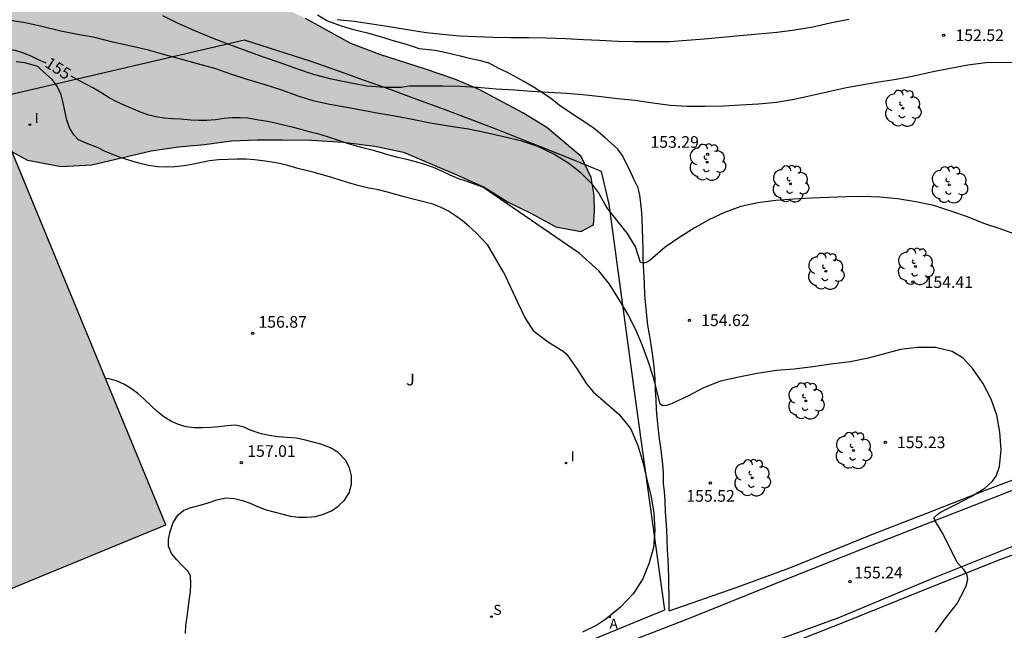
# Model space of a CAD drawing. Units: metres. Extents: x 579594 to 579944, y 4793039 to 4793291.
# Drawn here: x 579743 to 579806, y 4793209 to 4793248 of the extents above; entities that cross this region are included whole.
import ezdxf

# ---------------------------------------------------------------- set-up
doc = ezdxf.new("R2010")
doc.units = ezdxf.units.M
for name, color, linetype in [('020104', 34, 'Continuous'), ('020204', 9, 'Continuous'), ('020307', 24, 'Continuous'), ('020308', 9, 'Continuous'), ('060134', 9, 'Continuous'), ('070101', 9, 'ALAMBRADA'), ('070104', 3, 'Continuous'), ('070105', 6, 'Continuous'), ('070116', 6, 'Continuous'), ('100106', 63, 'Continuous'), ('100202', 3, 'Continuous'), ('100302', 7, 'Continuous'), ('200205', 4, 'Continuous'), ('200305', 4, 'Continuous'), ('210204', 9, 'Continuous'), ('210304', 9, 'Continuous'), ('270204', 9, 'Continuous'), ('270304', 9, 'Continuous'), ('990501', 21, 'Continuous'), ('990504', 63, 'Continuous')]:
    doc.layers.add(name, color=color, linetype=linetype)
doc.layers.add('020105', color=24, linetype='Continuous', lineweight=30)
doc.layers.add('080111', color=7, linetype='Continuous', lineweight=30)
doc.styles.add('ARIAL', font='ARIAL.TTF', dxfattribs={"height": 1})
doc.styles.add('ARIALI', font='ARIALI.TTF', dxfattribs={"height": 1})
doc.styles.add('ROMANS', font='romans__.ttf', dxfattribs={"height": 1})
doc.linetypes.add('ALAMBRADA', pattern='A,1,[203,DONOSTI.shx,S=0.1,R=0,X=0,Y=0],1', length=2)

# ---------------------------------------------------------------- blocks, each defined once
blk = doc.blocks.new('ARBOL')
blk.add_circle((0, 0), 0.0587)
for centre, radius, start, end in [((-0.564, 0.381), 0.532, 92.28, 254.58), ((-0.28, 0.855), 0.3, 359.28777, 173.60777), ((0.097, 0.97), 0.21, 23.15651, 160.46651), ((0.438, 0.881), 0.24, 301.57804, 139.32804), ((0.656, 0.288), 0.443, 319.85562, 114.76562), ((-0.091, 0.321), 0.12, 119.14, 310.56), ((0.819, -0.249), 0.383, 235.52754, 62.02753), ((-0.556, -0.339), 0.555, 142.64, 266.54), ((-0.039, -0.384), 0.21, 189.64, 323.88), ((0.299, -0.624), 0.532, 224.67, 0.24), ((-0.301, -0.676), 0.45, 213.78, 295.32)]:
    blk.add_arc(centre, radius, start, end)
blk = doc.blocks.new('COTAPU')
blk.add_circle((0, 0), 0.075)
blk = doc.blocks.new('ABAS')
blk.add_circle((0, 0), 0.055)
blk = doc.blocks.new('SANEA')
blk.add_circle((0, 0), 0.055)
blk = doc.blocks.new('REIND')
blk.add_circle((0, 0), 0.055)

msp = doc.modelspace()

# ---------------------------------------------------------------- hatches: boundary and pattern name
at = {"layer": '990501'}
msp.add_hatch(color=256, dxfattribs=at).paths.add_polyline_path([(579742.158, 4793240.488), (579691.929, 4793219.67), (579702.088, 4793195.101), (579718.348, 4793201.85), (579719.963, 4793197.912), (579721.747, 4793193.56), (579739.457, 4793200.95), (579737.614, 4793205.382), (579736.027, 4793209.199), (579752.287, 4793215.899)])
at = {"layer": '990504'}
msp.add_hatch(color=256, dxfattribs=at).paths.add_polyline_path([(579732.845, 4793243.807), (579730.653, 4793243.616), (579724.723, 4793242.991), (579721.042, 4793242.939), (579719.201, 4793242.797), (579717.454, 4793242.621), (579713.778, 4793242.17), (579712.232, 4793241.917), (579708.984, 4793241.092), (579703.827, 4793239.412), (579700.011, 4793238.217), (579696.432, 4793236.781), (579694.589, 4793236.233), (579692.38, 4793235.891), (579691.359, 4793235.613), (579689.837, 4793235.128), (579688.035, 4793234.722), (579685.914, 4793234.303), (579683.982, 4793233.837), (579682.449, 4793233.397), (579680.534, 4793232.649), (579679.053, 4793231.938), (579675.586, 4793230.009), (579674.145, 4793229.11), (579672.807, 4793228.183), (579671.617, 4793227.022), (579670.925, 4793225.678), (579670.41, 4793224.329), (579670.007, 4793222.897), (579669.752, 4793221.559), (579669.637, 4793220.122), (579669.632, 4793217.185), (579669.772, 4793215.994), (579670.12, 4793214.484), (579670.49, 4793213.289), (579670.951, 4793211.982), (579671.87, 4793209.626), (579672.109, 4793208.355), (579671.812, 4793207.552), (579671.124, 4793206.836), (579669.88, 4793206.677), (579667.503, 4793206.601), (579666.122, 4793206.311), (579665.048, 4793205.755), (579663.934, 4793204.843), (579662.997, 4793203.913), (579661.905, 4793203.199), (579660.742, 4793202.713), (579659.163, 4793202.236), (579656.108, 4793201.538), (579654.961, 4793201.23), (579651.683, 4793200.576), (579648.43, 4793199.986), (579646.831, 4793199.622), (579645.31, 4793199.174), (579642.517, 4793198.455), (579640.968, 4793198.312), (579639.265, 4793198.406), (579637.488, 4793198.95), (579635.778, 4793200.074), (579634.26, 4793201.509), (579633.093, 4793203.241), (579632.429, 4793205.149), (579631.898, 4793206.934), (579630.961, 4793210.517), (579630.21, 4793213.984), (579629.761, 4793215.671), (579629.374, 4793217.318), (579629.095, 4793218.911), (579627.36, 4793221.035), (579625.897, 4793223.115), (579623.238, 4793226.484), (579623.368, 4793227.373), (579623.448, 4793228.304), (579623.463, 4793230.548), (579623.553, 4793233.04), (579623.596, 4793249.668), (579623.639, 4793252.295), (579623.724, 4793253.701), (579624.107, 4793257.869), (579624.616, 4793261.775), (579624.779, 4793262.599), (579625.091, 4793263.838), (579625.573, 4793264.648), (579626.139, 4793265.854), (579626.807, 4793266.649), (579627.703, 4793268.017), (579629.711, 4793269.781), (579630.821, 4793270.544), (579631.813, 4793271.608), (579633.092, 4793272.682), (579634.035, 4793273.732), (579635.193, 4793274.603), (579636.317, 4793275.611), (579637.499, 4793276.225), (579638.689, 4793276.402), (579639.621, 4793276.391), (579640.856, 4793276.169), (579641.991, 4793275.353), (579642.749, 4793274.367), (579643.086, 4793273.313), (579643.129, 4793271.984), (579643.26, 4793270.652), (579643.851, 4793269.607), (579645.191, 4793269.051), (579646.536, 4793269.163), (579648.323, 4793269.943), (579649.76, 4793270.646), (579650.988, 4793271.6), (579653.66, 4793273.398), (579654.782, 4793274.015), (579657.302, 4793274.933), (579658.607, 4793275.314), (579659.966, 4793275.562), (579663.681, 4793275.975), (579665.018, 4793276.015), (579667.996, 4793276.019), (579670.586, 4793275.955), (579672.136, 4793275.759), (579673.616, 4793275.432), (579676.345, 4793274.55), (579677.758, 4793274.297), (579679.409, 4793274.109), (579680.924, 4793274.023), (579684.182, 4793274.034), (579685.856, 4793274.181), (579687.333, 4793274.769), (579688.684, 4793275.909), (579689.786, 4793277.1), (579690.767, 4793278.32), (579691.258, 4793279.392), (579691.909, 4793280.468), (579692.541, 4793282.075), (579693.06, 4793283.759), (579693.655, 4793285.448), (579694.52, 4793286.661), (579695.739, 4793288.176), (579697.34, 4793289.447), (579699.022, 4793290.145), (579700.309, 4793290.308), (579701.075, 4793290.308), (579702.647, 4793289.816), (579703.93, 4793288.685), (579704.701, 4793287.696), (579705.276, 4793286.461), (579706.026, 4793285.408), (579707.452, 4793284.916), (579709.069, 4793285.185), (579710.464, 4793286.209), (579710.831, 4793287.856), (579710.373, 4793289.621), (579709.899, 4793290.308), (579752.327, 4793290.307), (579751.62, 4793289.993), (579750.651, 4793289.314), (579749.604, 4793288.404), (579748.904, 4793287.678), (579747.944, 4793287.35), (579747.181, 4793287.187), (579744.233, 4793287.146), (579742.712, 4793287.062), (579741.447, 4793286.898), (579738.461, 4793286.298), (579736.761, 4793285.831), (579735.661, 4793285.404), (579734.327, 4793284.588), (579733.216, 4793283.81), (579732.629, 4793283.204), (579731.948, 4793281.297), (579731.512, 4793279.403), (579731.341, 4793278.305), (579731.243, 4793277.363), (579731.246, 4793276.239), (579731.3, 4793275.185), (579731.396, 4793274.1), (579731.651, 4793272.061), (579731.885, 4793270.894), (579732.924, 4793267.267), (579733.282, 4793266.165), (579734.041, 4793264.269), (579735.681, 4793261.243), (579736.395, 4793260.141), (579737.887, 4793258.366), (579738.855, 4793257.439), (579739.727, 4793256.53), (579740.98, 4793255.738), (579742.241, 4793255.055), (579743.662, 4793254.419), (579745.044, 4793253.95), (579748.344, 4793252.899), (579751.729, 4793252.06), (579753.007, 4793251.671), (579756.564, 4793250.525), (579758.298, 4793249.891), (579759.99, 4793249.154), (579761.276, 4793248.524), (579764.207, 4793246.914), (579766.063, 4793246.193), (579769.018, 4793245.256), (579770.891, 4793244.604), (579772.463, 4793243.948), (579775.28, 4793242.431), (579776.821, 4793241.501), (579779.03, 4793239.633), (579779.666, 4793238.275), (579779.877, 4793237.114), (579779.899, 4793236.081), (579779.819, 4793235.223), (579779.007, 4793234.797), (579777.409, 4793235.101), (579775.745, 4793236.009), (579774.336, 4793236.678), (579772.796, 4793237.649), (579771.076, 4793238.435), (579767.584, 4793239.905), (579765.738, 4793240.286), (579763.71, 4793240.559), (579761.657, 4793240.673), (579759.816, 4793240.701), (579758.158, 4793240.699), (579756.525, 4793240.628), (579754.783, 4793240.405), (579753.103, 4793240.24), (579751.338, 4793239.999), (579747.53, 4793239.085), (579745.549, 4793238.974), (579743.377, 4793239.387), (579741.571, 4793240.348), (579739.895, 4793241.704), (579738.452, 4793242.641), (579736.512, 4793243.553), (579734.679, 4793243.814)])

# ---------------------------------------------------------------- linework, layer by layer
at = {"layer": '020104', "flags": 128}
for points, elevation in [([(579807.128, 4793234.553), (579806.077, 4793234.941), (579804.961, 4793235.319), (579803.9, 4793235.738), (579802.9, 4793236.093), (579801.742, 4793236.467), (579800.59, 4793236.716), (579799.395, 4793236.896), (579798.272, 4793237.015), (579797.118, 4793237.051), (579796.115, 4793237.038), (579794.962, 4793236.98), (579793.873, 4793236.939), (579792.695, 4793236.884), (579791.567, 4793236.801), (579790.415, 4793236.65), (579789.304, 4793236.398), (579788.252, 4793236.029), (579787.261, 4793235.543), (579786.307, 4793235.015), (579785.379, 4793234.427), (579784.447, 4793233.786), (579783.646, 4793233.096), (579783.467, 4793232.945), (579783.292, 4793232.827), (579783.076, 4793232.76), (579782.862, 4793232.798), (579782.522, 4793233.816), (579782.011, 4793234.669), (579781.818, 4793234.911), (579780.684, 4793236.351), (579780.153, 4793237.308), (579779.766, 4793237.821), (579779.043, 4793238.523), (579778.245, 4793239.173), (579777.269, 4793239.779), (579776.234, 4793240.268), (579775.209, 4793240.624), (579773.946, 4793240.922), (579772.808, 4793241.171), (579771.767, 4793241.397), (579770.492, 4793241.585), (579769.306, 4793241.769), (579768.265, 4793241.985), (579767.168, 4793242.206), (579766.008, 4793242.395), (579764.97, 4793242.589), (579763.844, 4793242.814), (579762.827, 4793242.978), (579761.772, 4793243.222), (579760.812, 4793243.508), (579759.75, 4793243.89), (579758.687, 4793244.243), (579757.532, 4793244.581), (579756.542, 4793244.906), (579755.442, 4793245.289), (579754.324, 4793245.593), (579753.245, 4793245.889), (579752.23, 4793246.18), (579751.174, 4793246.482), (579749.957, 4793246.752), (579748.876, 4793246.989), (579747.706, 4793247.293), (579746.606, 4793247.486), (579745.525, 4793247.709), (579744.307, 4793247.996), (579743.122, 4793248.255), (579742.092, 4793248.407)], 154), ([(579752.071, 4793248.716), (579753.016, 4793248.239), (579754.139, 4793247.751), (579755.28, 4793247.278), (579756.381, 4793246.846), (579757.439, 4793246.465), (579758.551, 4793246.044), (579759.689, 4793245.656), (579760.707, 4793245.288), (579761.777, 4793244.938), (579762.856, 4793244.643), (579764.002, 4793244.415), (579765.236, 4793244.182), (579766.417, 4793244.093), (579767.473, 4793244.093), (579767.925, 4793244.169), (579769.039, 4793244.169), (579770.134, 4793244.169), (579771.209, 4793244.156), (579772.366, 4793244.092), (579773.564, 4793243.991), (579774.736, 4793243.922), (579775.832, 4793243.833), (579776.93, 4793243.764), (579778.082, 4793243.717), (579779.119, 4793243.622), (579780.309, 4793243.5), (579781.369, 4793243.368), (579782.511, 4793243.247), (579783.648, 4793243.073), (579784.772, 4793242.925), (579785.864, 4793242.861), (579787.009, 4793242.86), (579788.192, 4793242.882), (579789.292, 4793242.945), (579790.455, 4793243.028), (579791.602, 4793243.137), (579792.756, 4793243.318), (579793.814, 4793243.561), (579794.964, 4793243.809), (579796.123, 4793244.064), (579797.204, 4793244.266), (579798.203, 4793244.43), (579799.305, 4793244.617), (579800.455, 4793244.833), (579801.584, 4793245.087), (579802.8, 4793245.324), (579803.935, 4793245.537), (579805.089, 4793245.671), (579806.178, 4793245.702), (579807.344, 4793245.69)], 153), ([(579763.327, 4793248.459), (579764.409, 4793248.348), (579765.548, 4793248.171), (579766.658, 4793248), (579767.847, 4793247.803), (579769.047, 4793247.613), (579770.095, 4793247.498), (579771.2, 4793247.396), (579772.287, 4793247.349), (579773.37, 4793247.313), (579774.505, 4793247.294), (579775.64, 4793247.29), (579776.781, 4793247.275), (579778.029, 4793247.23), (579779.173, 4793247.166), (579780.215, 4793247.118), (579781.411, 4793247.056), (579782.427, 4793247.037), (579783.555, 4793247.031), (579784.741, 4793247.044), (579785.841, 4793247.121), (579786.96, 4793247.207), (579788.142, 4793247.314), (579789.259, 4793247.428), (579790.448, 4793247.522), (579791.64, 4793247.636), (579792.787, 4793247.776), (579793.953, 4793247.971), (579795.062, 4793248.228), (579796.258, 4793248.471)], 152), ([(579774.033, 4793232.182), (579773.017, 4793233.908), (579772.257, 4793234.728), (579771.817, 4793235.118), (579771.387, 4793235.478), (579770.937, 4793235.798), (579770.487, 4793236.098), (579770.027, 4793236.338), (579769.487, 4793236.558), (579768.817, 4793236.728), (579768.307, 4793236.848), (579767.637, 4793237.028), (579767.107, 4793237.188), (579766.557, 4793237.338), (579765.977, 4793237.478), (579765.357, 4793237.598), (579764.727, 4793237.748), (579764.137, 4793237.918), (579763.587, 4793238.088), (579763.037, 4793238.248), (579762.367, 4793238.448), (579761.847, 4793238.598), (579761.317, 4793238.728), (579760.787, 4793238.848), (579760.137, 4793239.038), (579759.617, 4793239.178), (579759.107, 4793239.258), (579758.507, 4793239.348), (579757.997, 4793239.418), (579757.457, 4793239.458), (579756.877, 4793239.448), (579756.287, 4793239.438), (579755.677, 4793239.408), (579755.107, 4793239.338), (579754.587, 4793239.238), (579753.957, 4793239.118), (579753.437, 4793239.028), (579752.877, 4793238.968), (579752.307, 4793238.948), (579751.757, 4793238.968), (579751.168, 4793239.048), (579750.558, 4793239.198), (579749.968, 4793239.368), (579749.408, 4793239.548), (579748.878, 4793239.748), (579748.388, 4793239.958), (579747.928, 4793240.178), (579747.148, 4793240.478), (579746.658, 4793240.698), (579746.378, 4793241.008), (579746.108, 4793241.438), (579745.918, 4793241.978), (579745.788, 4793242.558), (579745.668, 4793243.088), (579745.548, 4793243.608), (579745.318, 4793244.118), (579744.988, 4793244.558), (579744.608, 4793244.918), (579744.218, 4793245.248), (579744.038, 4793245.428), (579743.208, 4793245.658), (579742.648, 4793245.718)], 156), ([(579774.033, 4793232.182), (579774.034, 4793232.181), (579774.475, 4793231.21), (579774.945, 4793230.208), (579775.423, 4793229.208), (579775.923, 4793228.442), (579776.08, 4793228.311), (579776.932, 4793227.669), (579777.874, 4793227.099), (579778.039, 4793226.944), (579778.173, 4793226.778), (579778.771, 4793225.929), (579779.38, 4793224.98), (579779.808, 4793224.472), (579780.633, 4793223.744), (579781.447, 4793223.04), (579782.127, 4793222.21), (579782.241, 4793222.024), (579782.676, 4793221.017), (579782.996, 4793219.936), (579783.258, 4793218.827), (579783.534, 4793217.706), (579783.705, 4793216.656), (579783.775, 4793215.55), (579783.688, 4793214.444), (579783.397, 4793213.402), (579782.994, 4793212.425), (579782.381, 4793211.457), (579781.574, 4793210.609), (579780.63, 4793209.821), (579780.038, 4793209.445), (579779.126, 4793208.983)], 156), ([(579753.557, 4793208.909), (579753.567, 4793209.419), (579753.667, 4793209.969), (579753.727, 4793210.489), (579753.787, 4793211.039), (579753.877, 4793211.579), (579753.907, 4793212.109), (579753.877, 4793212.609), (579753.697, 4793212.919), (579753.347, 4793213.279), (579752.997, 4793213.639), (579752.647, 4793214.049), (579752.467, 4793214.519), (579752.467, 4793214.959), (579752.567, 4793215.479), (579752.767, 4793216.049), (579753.077, 4793216.539), (579753.457, 4793216.839), (579753.927, 4793217.019), (579754.507, 4793217.169), (579755.007, 4793217.319), (579755.567, 4793217.509), (579756.127, 4793217.639), (579756.717, 4793217.609), (579757.227, 4793217.469), (579757.717, 4793217.289), (579758.187, 4793217.079), (579758.747, 4793216.859), (579759.317, 4793216.709), (579759.827, 4793216.589), (579760.317, 4793216.469), (579760.837, 4793216.389), (579761.377, 4793216.399), (579761.927, 4793216.449), (579762.447, 4793216.599), (579762.947, 4793216.809), (579763.387, 4793217.099), (579763.787, 4793217.489), (579764.087, 4793217.969), (579764.247, 4793218.519), (579764.237, 4793219.059), (579764.117, 4793219.579), (579763.857, 4793220.059), (579763.387, 4793220.569), (579762.887, 4793220.869), (579762.277, 4793221.089), (579761.777, 4793221.229), (579761.197, 4793221.379), (579760.677, 4793221.479), (579760.097, 4793221.529), (579759.507, 4793221.579), (579758.957, 4793221.649), (579758.427, 4793221.759), (579757.777, 4793221.979), (579757.277, 4793222.219), (579756.757, 4793222.319), (579756.237, 4793222.289), (579755.707, 4793222.219), (579755.187, 4793222.169), (579754.657, 4793222.159), (579754.117, 4793222.159), (579753.607, 4793222.219), (579753.107, 4793222.359), (579752.647, 4793222.559), (579752.157, 4793222.849), (579751.727, 4793223.199), (579751.347, 4793223.559), (579750.877, 4793224.019), (579750.487, 4793224.359), (579750.067, 4793224.669), (579749.617, 4793224.949), (579749.117, 4793225.169), (579748.627, 4793225.299), (579748.387, 4793225.339)], 157)]:
    msp.add_lwpolyline(points, dxfattribs=dict(at, elevation=elevation))
at = {"layer": '020105', "elevation": 155, "flags": 128}
for points in [[(579744.586, 4793245.628), (579744.098, 4793245.858), (579743.608, 4793246.088), (579743.128, 4793246.278), (579742.608, 4793246.448), (579742.078, 4793246.518), (579741.528, 4793246.548), (579740.968, 4793246.588), (579740.438, 4793246.608), (579739.928, 4793246.638), (579739.428, 4793246.648), (579738.918, 4793246.638), (579738.338, 4793246.628), (579737.788, 4793246.618), (579737.268, 4793246.608), (579736.698, 4793246.618), (579736.118, 4793246.628), (579735.548, 4793246.648), (579735.028, 4793246.678), (579734.478, 4793246.688), (579734.425, 4793246.688)], [(579778.896, 4793233.408), (579772.707, 4793237.658), (579771.627, 4793238.028), (579771.147, 4793238.198), (579770.587, 4793238.428), (579770.057, 4793238.678), (579769.517, 4793238.908), (579768.967, 4793239.108), (579768.377, 4793239.278), (579767.797, 4793239.428), (579767.227, 4793239.568), (579766.657, 4793239.718), (579766.177, 4793239.868), (579765.667, 4793240.008), (579765.137, 4793240.148), (579764.567, 4793240.298), (579763.987, 4793240.468), (579763.407, 4793240.668), (579762.827, 4793240.858), (579762.227, 4793241.038), (579761.607, 4793241.198), (579760.997, 4793241.358), (579760.417, 4793241.518), (579759.867, 4793241.648), (579759.347, 4793241.768), (579758.837, 4793241.878), (579758.137, 4793241.998), (579757.577, 4793242.088), (579757.067, 4793242.128), (579756.567, 4793242.128), (579756.037, 4793242.078), (579755.487, 4793241.998), (579754.917, 4793241.948), (579754.397, 4793241.938), (579753.897, 4793241.978), (579753.228, 4793242.028), (579752.718, 4793242.058), (579752.188, 4793242.088), (579751.648, 4793242.188), (579751.138, 4793242.318), (579750.658, 4793242.478), (579750.168, 4793242.688), (579749.648, 4793242.918), (579749.138, 4793243.148), (579748.648, 4793243.398), (579748.158, 4793243.698), (579747.628, 4793244.018), (579747.178, 4793244.258), (579746.728, 4793244.508), (579746.183, 4793244.795)], [(579801.842, 4793208.985), (579802.542, 4793209.94), (579803.234, 4793210.829), (579803.734, 4793211.783), (579803.82, 4793211.98), (579803.892, 4793212.206), (579803.922, 4793212.432), (579803.894, 4793212.639), (579803.806, 4793212.834), (579803.671, 4793213.016), (579803.527, 4793213.167), (579803.252, 4793213.478), (579802.767, 4793214.453), (579802.279, 4793215.408), (579801.828, 4793216.164), (579801.737, 4793216.351), (579802.03, 4793216.612), (579802.215, 4793216.732), (579803.206, 4793217.229), (579804.137, 4793217.72), (579805.022, 4793218.266), (579805.487, 4793218.699), (579805.629, 4793218.857), (579805.754, 4793219.036), (579805.967, 4793219.652), (579806.07, 4793220.741), (579805.991, 4793221.868), (579805.796, 4793222.957), (579805.422, 4793223.992), (579804.904, 4793225.038), (579804.262, 4793225.957), (579803.637, 4793226.628), (579802.912, 4793227.073), (579801.847, 4793227.316), (579800.699, 4793227.332), (579799.596, 4793227.188), (579798.486, 4793226.905), (579797.521, 4793226.636), (579796.344, 4793226.404), (579795.116, 4793226.244), (579793.95, 4793226.09), (579792.753, 4793225.937), (579791.61, 4793225.835), (579790.372, 4793225.654), (579789.182, 4793225.424), (579788.006, 4793225.155), (579786.903, 4793224.718), (579785.949, 4793224.22), (579784.933, 4793223.736), (579784.731, 4793223.644), (579784.52, 4793223.584), (579784.291, 4793223.565), (579784.117, 4793223.669), (579783.959, 4793224.304), (579783.691, 4793225.393), (579783.353, 4793226.451), (579782.954, 4793227.487), (579782.547, 4793228.466), (579782.029, 4793229.475), (579781.435, 4793230.489), (579780.846, 4793231.413), (579780.161, 4793232.261), (579778.896, 4793233.408)]]:
    msp.add_lwpolyline(points, dxfattribs=at)
at = {"layer": '060134'}
for points in [[(579834.034, 4793227.53, 152.172), (579831.164, 4793226.792, 152.503), (579826.128, 4793225.269, 153.055), (579820.924, 4793223.568, 153.572), (579816.284, 4793221.923, 153.965), (579811.089, 4793219.829, 154.361), (579807.547, 4793218.421, 154.677), (579803.33, 4793216.754, 154.941), (579797.658, 4793214.555, 155.169), (579792.202, 4793212.373, 155.413), (579785.976, 4793209.877, 155.627), (579780.551, 4793207.771, 155.785), (579775.713, 4793205.768, 155.914), (579771.144, 4793203.876, 156.016), (579764.026, 4793200.799, 156.289), (579758.273, 4793198.537, 156.443), (579751.998, 4793195.944, 156.703), (579745.869, 4793193.472, 156.9), (579743.919, 4793192.583, 157.005)], [(579789.143, 4793207.565, 155.567), (579795.571, 4793209.923, 155.318), (579801.893, 4793212.552, 155.046), (579807.575, 4793214.82, 154.687), (579813.238, 4793217.053, 154.231), (579818.437, 4793218.981, 153.823), (579824.161, 4793220.961, 153.34), (579828.37, 4793222.299, 152.882), (579831.203, 4793223.206, 152.544)]]:
    msp.add_polyline3d(points, dxfattribs=at)
at = {"layer": '070101'}
for points in [[(579784.692, 4793210.369, 155.722), (579789.008, 4793211.865, 155.549), (579792.467, 4793213.125, 155.425), (579797.747, 4793215.274, 155.207), (579801.297, 4793216.653, 155.095), (579805.069, 4793218.133, 154.923), (579808.544, 4793219.447, 154.625), (579810.41, 4793220.21, 154.445), (579811.987, 4793220.95, 154.273), (579813.671, 4793221.55, 154.169), (579815.441, 4793222.247, 154.031), (579819.11, 4793223.583, 153.718), (579823.149, 4793224.968, 153.294), (579824.829, 4793225.562, 153.331)], [(579830.195, 4793222.318, 152.898), (579823.911, 4793220.311, 153.556), (579817.82, 4793218.19, 154.055), (579811.975, 4793215.868, 154.487), (579805.855, 4793213.6, 154.885), (579800.568, 4793211.487, 155.138), (579795.989, 4793209.641, 155.37), (579791.131, 4793207.715, 155.579), (579786.683, 4793205.744, 155.71)]]:
    msp.add_polyline3d(points, dxfattribs=at)
at = {"layer": '070104'}
for points in [[(579762.058, 4793248.754, 152.139), (579762.704, 4793248.37, 152.233), (579763.582, 4793248.039, 152.32), (579764.365, 4793247.802, 152.371), (579765.275, 4793247.594, 152.39), (579766.155, 4793247.334, 152.414), (579766.983, 4793247.079, 152.411), (579767.692, 4793246.875, 152.462), (579768.603, 4793246.59, 152.486), (579769.625, 4793246.477, 152.493)], [(579769.625, 4793246.477, 152.493), (579770.137, 4793246.376, 152.51), (579770.693, 4793246.233, 152.514), (579771.241, 4793246.112, 152.506), (579771.819, 4793245.969, 152.535), (579772.554, 4793245.811, 152.535), (579773.06, 4793245.669, 152.562)], [(579784.692, 4793210.369, 155.752), (579784.692, 4793210.877, 155.751), (579784.692, 4793211.388, 155.753), (579784.684, 4793211.924, 155.754), (579784.672, 4793212.501, 155.752), (579784.65, 4793213.15, 155.744), (579784.625, 4793213.67, 155.744), (579784.593, 4793214.276, 155.725), (579784.575, 4793214.958, 155.73), (579784.545, 4793215.585, 155.728), (579784.502, 4793216.194, 155.709), (579784.468, 4793216.707, 155.689), (579784.436, 4793217.489, 155.682), (579784.397, 4793218.06, 155.598), (579784.343, 4793218.574, 155.504), (579784.324, 4793219.254, 155.433), (579784.296, 4793219.796, 155.377), (579784.228, 4793220.351, 155.311), (579784.161, 4793220.872, 155.259), (579784.08, 4793221.449, 155.2), (579784.015, 4793222.014, 155.106), (579783.944, 4793222.619, 154.99), (579783.891, 4793223.329, 154.966), (579783.858, 4793223.951, 154.925), (579783.828, 4793224.571, 154.835), (579783.786, 4793225.338, 154.755), (579783.723, 4793226.085, 154.674), (579783.645, 4793226.795, 154.586), (579783.533, 4793227.525, 154.509), (579783.425, 4793228.17, 154.416), (579783.333, 4793228.759, 154.336), (579783.251, 4793229.396, 154.249), (579783.187, 4793230.044, 154.154), (579783.134, 4793230.704, 154.141), (579783.103, 4793231.461, 154.088), (579783.058, 4793232.208, 153.998), (579783.025, 4793233.066, 153.881), (579783.025, 4793233.659, 153.843), (579783.012, 4793234.294, 153.662), (579782.973, 4793234.967, 153.515), (579782.954, 4793235.525, 153.461), (579782.928, 4793235.994, 153.423), (579782.866, 4793236.615, 153.338), (579782.809, 4793237.137, 153.308), (579782.695, 4793237.613, 153.222), (579782.443, 4793238.134, 153.135), (579782.235, 4793238.602, 153.095), (579781.939, 4793239.222, 153.003), (579781.675, 4793239.717, 153.003), (579781.384, 4793240.093, 153.003), (579780.941, 4793240.504, 153.003), (579780.585, 4793240.826, 153.003), (579780.128, 4793241.223, 153.001), (579779.787, 4793241.488, 152.998), (579778.155, 4793242.561, 152.939), (579777.62, 4793242.924, 152.793), (579777.139, 4793243.319, 152.756), (579776.605, 4793243.676, 152.698), (579776.009, 4793244.069, 152.685), (579775.342, 4793244.468, 152.684), (579774.807, 4793244.754, 152.684), (579774.255, 4793245.05, 152.639), (579773.723, 4793245.304, 152.61), (579773.06, 4793245.669, 152.562)]]:
    msp.add_polyline3d(points, dxfattribs=at)
at = {"layer": '070105'}
msp.add_polyline3d([(579759.556, 4793200.219, 157.226), (579784.416, 4793210.428, 156.286), (579782.566, 4793223.708, 155.786), (579780.837, 4793236.548, 154.636)], dxfattribs=at)
at = {"layer": '070116'}
msp.add_polyline3d([(579780.837, 4793236.548, 154.636), (579780.347, 4793238.668, 154.606), (579778.657, 4793239.358, 154.576), (579776.967, 4793240.038, 154.556), (579775.267, 4793240.708, 154.546), (579773.567, 4793241.378, 154.546), (579771.867, 4793242.028, 154.546), (579770.157, 4793242.678, 154.546), (579768.447, 4793243.308, 154.566), (579766.737, 4793243.938, 154.586), (579765.017, 4793244.548, 154.606), (579763.297, 4793245.158, 154.646), (579761.577, 4793245.758, 154.686), (579757.348, 4793247.118, 154.216), (579740.848, 4793243.268, 158.146)], dxfattribs=at)
at = {"layer": '080111'}
msp.add_polyline3d([(579737.614, 4793205.382, 163.714), (579736.027, 4793209.199, 163.695), (579752.287, 4793215.899, 160.985), (579742.158, 4793240.488, 160.875)], dxfattribs=at)
at = {"layer": '100106', "elevation": 125.016, "flags": 128}
msp.add_lwpolyline([(579741.571, 4793240.348), (579743.377, 4793239.387), (579745.549, 4793238.974), (579747.53, 4793239.085), (579751.338, 4793239.999), (579753.103, 4793240.24), (579754.783, 4793240.405), (579756.525, 4793240.628), (579758.158, 4793240.699), (579759.816, 4793240.701), (579761.657, 4793240.673), (579763.71, 4793240.559), (579765.738, 4793240.286), (579767.584, 4793239.905), (579771.076, 4793238.435), (579772.796, 4793237.649), (579774.336, 4793236.678), (579775.745, 4793236.009), (579777.409, 4793235.101), (579779.007, 4793234.797), (579779.819, 4793235.223), (579779.899, 4793236.081), (579779.877, 4793237.114), (579779.666, 4793238.275), (579779.03, 4793239.633), (579776.821, 4793241.501), (579775.28, 4793242.431), (579772.463, 4793243.948), (579770.891, 4793244.604), (579769.018, 4793245.256), (579766.063, 4793246.193), (579764.207, 4793246.914), (579761.276, 4793248.524)], dxfattribs=at)

# ---------------------------------------------------------------- block references
at = {"layer": '020204', "rotation": 359.9987685839998}
for p in [(579802.382, 4793247.437, 152.524), (579787.186, 4793239.771, 153.295), (579800.393, 4793231.537, 154.407), (579786.007, 4793229.081, 154.616), (579757.877, 4793228.228, 156.87), (579798.616, 4793221.218, 155.234), (579757.157, 4793219.909, 157.01), (579787.342, 4793218.6, 155.524), (579796.347, 4793212.234, 155.243)]:
    msp.add_blockref('COTAPU', p, dxfattribs=at)
at = {"layer": '100202', "rotation": 359.9987685839998}
for p in [(579799.741, 4793242.731, 153.273), (579787.153, 4793239.254, 153.357), (579792.503, 4793237.863, 153.844), (579802.732, 4793237.803, 153.98), (579794.782, 4793232.234, 154.566), (579800.561, 4793232.538, 154.312), (579793.501, 4793223.884, 155.72), (579796.563, 4793220.689, 155.67), (579790.039, 4793218.926, 155.794)]:
    msp.add_blockref('ARBOL', p, dxfattribs=at)
at = {"layer": '200205', "rotation": 359.9987685839998}
msp.add_blockref('ABAS', (579780.866, 4793209.978, 155.865), dxfattribs=at)
at = {"layer": '210204', "rotation": 359.9987685839998}
msp.add_blockref('SANEA', (579773.258, 4793209.99, 156.19), dxfattribs=at)
at = {"layer": '270204', "rotation": 359.9987685839998}
for p in [(579743.535, 4793241.675, 156.71), (579778.056, 4793219.884, 156.2)]:
    msp.add_blockref('REIND', p, dxfattribs=at)

# ---------------------------------------------------------------- texts
at = {"layer": '020307', "style": 'ARIALI'}
msp.add_text('155', height=0.75, rotation=327.31427, dxfattribs=at).set_placement((579744.433, 4793245.452, 154.996))
at = {"layer": '020308', "style": 'ARIAL'}
for s, p in [('152.52', (579803.132, 4793247.062, 152.52)), ('153.29', (579783.49, 4793240.187, 153.291)), ('154.41', (579801.143, 4793231.162, 154.403)), ('156.87', (579758.247, 4793228.598, 156.866)), ('154.62', (579786.757, 4793228.706, 154.612)), ('155.23', (579799.366, 4793220.843, 155.23)), ('157.01', (579757.527, 4793220.279, 157.006)), ('155.52', (579785.803, 4793217.392, 155.52)), ('155.24', (579796.623, 4793212.453, 155.239))]:
    msp.add_text(s, height=0.75, rotation=359.99877, dxfattribs=at).set_placement(p)
at = {"layer": '100302', "style": 'ARIAL'}
msp.add_text('J', height=0.75, rotation=359.99877, dxfattribs=at).set_placement((579767.765, 4793224.883))
at = {"layer": '200305', "style": 'ROMANS'}
msp.add_text('A', height=0.65, rotation=359.99877, dxfattribs=at).set_placement((579780.857, 4793209.21, 155.861))
at = {"layer": '210304', "style": 'ROMANS'}
msp.add_text('S', height=0.65, rotation=359.99877, dxfattribs=at).set_placement((579773.378, 4793210.1, 156.186))
at = {"layer": '270304', "style": 'ROMANS'}
for p in [(579743.841, 4793241.781, 156.706), (579778.362, 4793219.99, 156.196)]:
    msp.add_text('I', height=0.65, rotation=359.99877, dxfattribs=at).set_placement(p)

doc.saveas('drawing.dxf')
